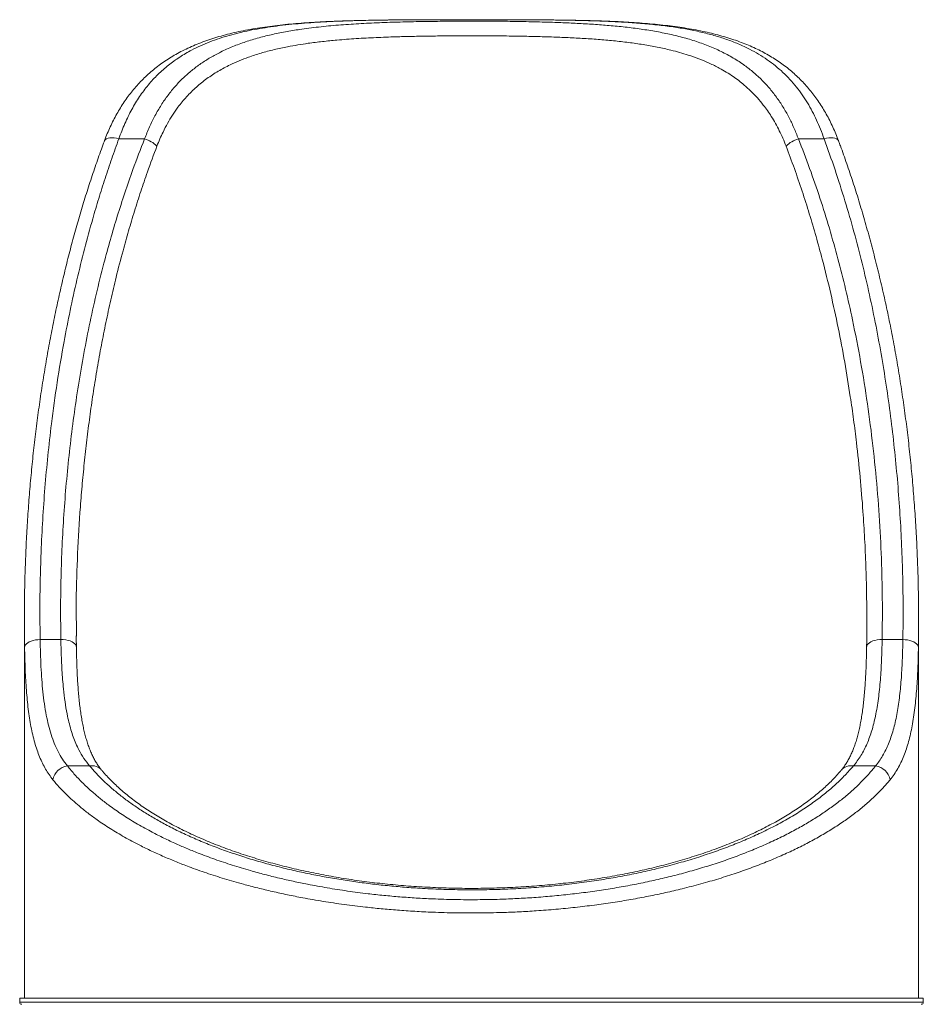
# Model space of a CAD drawing. Units: millimetres. Extents: x -7651 to 48497, y -11571 to 6116.
# Drawn here: x -616 to 256, y -1687 to -737 of the extents above; entities that cross this region are included whole.
import ezdxf

# ---------------------------------------------------------------- set-up
doc = ezdxf.new("R2010")
doc.units = ezdxf.units.MM

msp = doc.modelspace()

# ---------------------------------------------------------------- linework, layer by layer
at = {"color": 8, "linetype": 'Continuous', "lineweight": 15}
for p, q in [((-275.6, -737.24), (-275.35, -737.28)), ((-84.05, -737.24), (-84.3, -737.28)), ((-611.1, -1342.25), (-611.18, -1332.75)), ((251.54, -1332.73), (251.45, -1342.24)), ((-615.82, -1684.69), (256.18, -1684.69))]:
    msp.add_line(p, q, dxfattribs=at)
at = {"color": 7, "linetype": 'Continuous', "lineweight": 15}
for p, q in [((-495.31, -851.69), (-520.09, -851.69)), ((160.44, -851.69), (135.66, -851.69)), ((-561.19, -1301.46), (-561.13, -1331.5)), ((-611.32, -1316.72), (-611.32, -1680.69)), ((251.68, -1680.69), (251.68, -1316.72)), ((-596.11, -1334.77), (-576.1, -1334.77)), ((216.45, -1334.77), (236.46, -1334.77)), ((-569.75, -1456.66), (-548.32, -1456.66)), ((188.67, -1456.66), (210.1, -1456.66)), ((-615.82, -1680.69), (-615.82, -1684.69)), ((256.18, -1680.69), (-615.82, -1680.69)), ((256.18, -1684.69), (256.18, -1680.69))]:
    msp.add_line(p, q, dxfattribs=at)
at = {"color": 8, "linetype": 'Continuous', "lineweight": 15, "flags": 128}
for points in [[(-520.09, -851.69), (-522.4, -851.15), (-524.65, -850.81), (-526.78, -850.7), (-528.73, -850.81), (-530.46, -851.15), (-531.91, -851.69), (-533.05, -852.43), (-533.85, -853.35), (-534.16, -853.97)], [(174.51, -853.97), (174.2, -853.35), (173.4, -852.43), (172.26, -851.69), (170.8, -851.15), (169.08, -850.81), (167.13, -850.7), (165, -850.81), (162.75, -851.14), (160.44, -851.69)], [(-561.1, -1341.99), (-561.23, -1341.1), (-561.73, -1339.94), (-562.59, -1338.83), (-563.81, -1337.81), (-565.33, -1336.91), (-567.14, -1336.14), (-569.17, -1335.53), (-571.38, -1335.09), (-573.71, -1334.84), (-576.1, -1334.77)], [(216.45, -1334.77), (214.06, -1334.83), (211.73, -1335.09), (209.52, -1335.53), (207.49, -1336.14), (205.68, -1336.9), (204.16, -1337.81), (202.94, -1338.83), (202.08, -1339.93), (201.58, -1341.1), (201.45, -1341.99)]]:
    msp.add_lwpolyline(points, dxfattribs=at)
at = {"color": 7, "linetype": 'Continuous', "lineweight": 15, "flags": 128}
for points in [[(-596.11, -1334.77), (-598.41, -1334.89), (-600.66, -1335.18), (-602.8, -1335.64), (-604.78, -1336.26), (-606.56, -1337.03), (-608.09, -1337.91), (-609.33, -1338.9), (-610.26, -1339.97), (-610.86, -1341.09), (-611.1, -1342.25)], [(251.45, -1342.24), (251.21, -1341.09), (250.61, -1339.97), (249.68, -1338.9), (248.44, -1337.91), (246.91, -1337.02), (245.14, -1336.26), (243.15, -1335.64), (241.01, -1335.18), (238.76, -1334.89), (236.46, -1334.77)]]:
    msp.add_lwpolyline(points, dxfattribs=at)
at = {"color": 7, "linetype": 'Continuous', "lineweight": 15}
for centre, radius, start, end in [((-502.44, -877.44), 26.72, 44.49589, 74.52503), ((142.79, -877.44), 26.72, 105.4752, 135.50433), ((-567.38, -1473.22), 16.73, 98.15202, 168.8241), ((207.73, -1473.22), 16.73, 11.17612, 81.8482), ((-613.82, -1684.69), 2, 180.00011, 270.00011), ((254.18, -1684.69), 2, 270.00011, 0.00011)]:
    msp.add_arc(centre, radius, start, end, dxfattribs=at)
at = {"color": 8, "linetype": 'Continuous', "lineweight": 15}
for centre, start, end in [((-546.1, -1468.87), 41.27837, 100.31851), ((186.45, -1468.87), 79.68182, 138.7175)]:
    msp.add_arc(centre, 12.41, start, end, dxfattribs=at)
at = {"color": 7, "linetype": 'Continuous', "lineweight": 15}
for points, knots in [([(-275.6, -737.25), (-276.82, -737.27), (-281.78, -737.34), (-290.4, -737.53), (-301.44, -737.84), (-312.35, -738.23), (-323.11, -738.72), (-333.72, -739.32), (-344.17, -740.04), (-354.44, -740.91), (-364.52, -741.93), (-374.37, -743.11), (-383.97, -744.48), (-393.27, -746.02), (-402.28, -747.76), (-411, -749.7), (-419.43, -751.85), (-427.56, -754.21), (-435.35, -756.79), (-442.83, -759.58), (-450.01, -762.58), (-456.88, -765.8), (-463.44, -769.22), (-469.69, -772.84), (-475.64, -776.67), (-481.32, -780.7), (-486.74, -784.94), (-491.9, -789.38), (-496.81, -794.04), (-501.48, -798.9), (-505.9, -803.95), (-510.08, -809.2), (-514.04, -814.65), (-517.78, -820.31), (-521.3, -826.17), (-524.61, -832.23), (-527.71, -838.48), (-530.59, -844.94), (-532.73, -850.11), (-533.84, -853.19), (-534.14, -854)], [0, 0, 0, 0, 0.010628, 0.043379, 0.075969, 0.10847, 0.140847, 0.173071, 0.205181, 0.237078, 0.26881, 0.300262, 0.331318, 0.361883, 0.391869, 0.421455, 0.450683, 0.479279, 0.50728, 0.534738, 0.561712, 0.588254, 0.614187, 0.639559, 0.66451, 0.689082, 0.713322, 0.737282, 0.761018, 0.784577, 0.807873, 0.831007, 0.854065, 0.87707, 0.90004, 0.922992, 0.94594, 0.968897, 0.991857, 1, 1, 1, 1]), ([(-275.35, -737.28), (-279.6, -737.36), (-288.1, -737.53), (-300.7, -737.9), (-313.2, -738.39), (-325.62, -739.02), (-337.93, -739.82), (-350.12, -740.84), (-362.13, -742.09), (-373.47, -743.56), (-384.15, -745.24), (-394.19, -747.12), (-404.02, -749.29), (-413.68, -751.81), (-423.13, -754.71), (-432.37, -758.02), (-441.32, -761.76), (-451.12, -766.54), (-461.6, -772.66), (-470.66, -779.16), (-477.53, -784.93), (-482.51, -789.56), (-487.29, -794.5), (-491.83, -799.7), (-496.14, -805.17), (-500.21, -810.91), (-504.07, -816.95), (-507.73, -823.3), (-511.16, -829.94), (-514.37, -836.89), (-517.38, -844.11), (-519.19, -849.16), (-520.09, -851.69)], [0, 0, 0, 0, 0.037895, 0.075836, 0.113914, 0.15204, 0.19071, 0.229433, 0.268324, 0.307274, 0.34178, 0.376334, 0.411037, 0.445794, 0.481188, 0.516647, 0.552321, 0.588073, 0.638365, 0.689205, 0.714776, 0.740347, 0.766206, 0.792108, 0.817588, 0.843111, 0.868991, 0.89487, 0.920948, 0.947025, 0.973485, 1, 1, 1, 1]), ([(-495.31, -851.69), (-493.79, -847.83), (-490.73, -840.09), (-485.35, -829.26), (-479.39, -819.03), (-472.81, -809.49), (-465.68, -800.75), (-457.99, -792.79), (-449.77, -785.57), (-441.01, -779.02), (-431.74, -773.12), (-421.52, -767.6), (-410.24, -762.54), (-397.86, -757.98), (-384.96, -754.08), (-371.58, -750.79), (-357.79, -748.04), (-342.32, -745.57), (-325.03, -743.43), (-305.86, -741.68), (-286.24, -740.39), (-266.27, -739.48), (-246.05, -738.87), (-225.61, -738.48), (-204.97, -738.22), (-184.18, -738.09), (-163.34, -738.12), (-142.55, -738.31), (-121.92, -738.68), (-102.95, -739.2), (-85.64, -739.85), (-69.94, -740.65), (-54.46, -741.69), (-39.06, -743.02), (-23.77, -744.73), (-8.65, -746.88), (6.07, -749.53), (20.29, -752.74), (33.98, -756.59), (47.09, -761.16), (59.62, -766.51), (71.49, -772.7), (82.07, -779.44), (91.44, -786.64), (99.71, -794.15), (107.42, -802.39), (114.52, -811.32), (120.85, -820.75), (126.43, -830.63), (131.39, -840.82), (134.24, -848.07), (135.66, -851.69)], [0, 0, 0, 0, 0.0174682, 0.0350003, 0.0525576, 0.0700961, 0.0875697, 0.1046993, 0.1218758, 0.1390739, 0.1562612, 0.1733999, 0.1930949, 0.2128473, 0.2326393, 0.2524428, 0.2722216, 0.2919343, 0.3171614, 0.3424726, 0.3678331, 0.3932002, 0.4185268, 0.4437641, 0.4691663, 0.4946507, 0.5201767, 0.5457024, 0.5711859, 0.5965874, 0.616598, 0.6366299, 0.6566607, 0.6766697, 0.6974547, 0.7182687, 0.7390788, 0.7598584, 0.7805038, 0.801216, 0.8219402, 0.8426315, 0.8632592, 0.8807519, 0.8983032, 0.915869, 0.9334101, 0.9508942, 0.9672572, 0.9836379, 1, 1, 1, 1]), ([(-204.89, -736.74), (-205.26, -736.74), (-209.45, -736.75), (-217.42, -736.77), (-228.79, -736.8), (-240.14, -736.85), (-251.49, -736.93), (-262.8, -737.04), (-270.85, -737.14), (-275.09, -737.23), (-275.6, -737.24)], [0, 0, 0, 0, 0.015878, 0.175861, 0.335195, 0.494978, 0.65561, 0.816713, 0.97796, 1, 1, 1, 1]), ([(-152.8, -736.75), (-153.69, -736.75), (-158.63, -736.74), (-167.65, -736.74), (-179.75, -736.73), (-191.77, -736.74), (-200.12, -736.74), (-204.48, -736.75), (-204.86, -736.75)], [0, 0, 0, 0, 0.05159, 0.28539, 0.51919, 0.748512, 0.977834, 1, 1, 1, 1]), ([(-84.05, -737.23), (-86.65, -737.19), (-92.96, -737.08), (-103.06, -736.97), (-114.33, -736.89), (-125.7, -736.83), (-137.11, -736.78), (-146.15, -736.75), (-151.36, -736.75), (-152.77, -736.74)], [0, 0, 0, 0, 0.115426, 0.279399, 0.44384, 0.608844, 0.774627, 0.939202, 1, 1, 1, 1]), ([(160.44, -851.69), (159.32, -848.59), (157.08, -842.39), (153.25, -833.56), (149.05, -825.02), (144.4, -816.84), (139.33, -809.04), (133.71, -801.5), (127.52, -794.29), (120.73, -787.44), (113.43, -781.09), (105.63, -775.25), (97.34, -769.91), (88.06, -764.78), (77.7, -759.98), (66.22, -755.58), (54.14, -751.79), (41.49, -748.57), (28.3, -745.87), (14.23, -743.58), (-0.73, -741.69), (-16.58, -740.19), (-32.9, -739.06), (-49.67, -738.23), (-66.83, -737.64), (-78.48, -737.4), (-84.3, -737.28)], [0, 0, 0, 0, 0.032585, 0.065196, 0.097782, 0.131299, 0.164843, 0.198361, 0.2346, 0.27087, 0.307113, 0.344381, 0.381677, 0.418949, 0.463714, 0.508518, 0.55329, 0.599281, 0.645305, 0.691302, 0.742178, 0.793089, 0.84397, 0.895969, 0.947999, 1, 1, 1, 1]), ([(174.47, -854.03), (174.22, -853.34), (173.15, -850.36), (171.05, -845.26), (168.17, -838.76), (165.06, -832.45), (161.74, -826.35), (158.23, -820.47), (154.51, -814.83), (150.59, -809.42), (146.47, -804.23), (142.11, -799.23), (137.52, -794.41), (132.69, -789.8), (127.65, -785.4), (122.4, -781.24), (116.93, -777.32), (111.23, -773.59), (105.26, -770.05), (99.01, -766.7), (92.49, -763.55), (85.72, -760.61), (78.69, -757.88), (71.39, -755.34), (63.79, -752.99), (55.88, -750.82), (47.66, -748.84), (39.15, -747.05), (30.34, -745.44), (21.24, -744), (11.87, -742.74), (2.25, -741.64), (-7.6, -740.69), (-17.65, -739.88), (-27.92, -739.19), (-38.4, -738.61), (-49.04, -738.14), (-59.82, -737.76), (-70.73, -737.47), (-78.81, -737.3), (-83.28, -737.24), (-84.05, -737.22)], [0, 0, 0, 0, 0.007008, 0.030069, 0.053164, 0.07626, 0.099323, 0.122325, 0.145241, 0.168027, 0.190815, 0.213877, 0.237165, 0.260627, 0.284201, 0.30782, 0.331455, 0.355437, 0.379894, 0.404804, 0.430131, 0.455822, 0.481788, 0.5082, 0.535252, 0.562844, 0.590987, 0.619681, 0.64891, 0.678645, 0.708842, 0.739436, 0.770342, 0.801453, 0.832912, 0.864782, 0.896744, 0.928813, 0.961, 0.993318, 1, 1, 1, 1]), ([(123.73, -858.71), (122.72, -856.18), (120.7, -851.09), (117.28, -843.8), (113.58, -836.75), (109.73, -830.29), (105.8, -824.38), (101.35, -818.36), (96.09, -812.06), (89.93, -805.63), (83.89, -800.14), (78.09, -795.47), (72.35, -791.31), (66.1, -787.27), (58.5, -782.92), (49.73, -778.59), (39.7, -774.4), (30.11, -771.02), (21.08, -768.29), (11.21, -765.69), (-0.5, -763.1), (-14.15, -760.67), (-28.26, -758.66), (-42.77, -757.03), (-57.73, -755.72), (-73.03, -754.7), (-88.65, -753.9), (-103.99, -753.33), (-119, -752.91), (-135.34, -752.59), (-153.52, -752.36), (-173.51, -752.26), (-191.93, -752.29), (-208.73, -752.4), (-223.69, -752.59), (-238.35, -752.86), (-254.41, -753.28), (-272.01, -753.93), (-291.03, -754.94), (-308.24, -756.23), (-323.69, -757.75), (-336.27, -759.32), (-347.45, -761.02), (-358.48, -762.99), (-370.38, -765.55), (-383.02, -768.89), (-394.26, -772.52), (-404.16, -776.34), (-413.95, -780.73), (-424.41, -786.32), (-435.28, -793.44), (-443.76, -800.26), (-450.15, -806.25), (-456.25, -812.59), (-462.39, -820.02), (-468.41, -828.71), (-473.2, -836.66), (-477.23, -844.39), (-480.62, -851.75), (-482.46, -856.39), (-483.38, -858.71)], [0, 0, 0, 0, 0.012003, 0.024082, 0.036161, 0.048316, 0.058911, 0.069505, 0.083886, 0.098279, 0.112661, 0.123643, 0.134626, 0.147236, 0.159846, 0.176956, 0.194079, 0.211191, 0.224237, 0.237284, 0.257331, 0.277512, 0.297694, 0.318267, 0.338841, 0.359791, 0.380742, 0.401801, 0.420916, 0.440032, 0.465924, 0.491835, 0.517727, 0.537469, 0.557211, 0.576092, 0.594974, 0.620562, 0.646168, 0.671754, 0.691295, 0.710835, 0.725386, 0.739936, 0.759634, 0.779346, 0.799041, 0.814083, 0.829126, 0.850003, 0.871174, 0.892342, 0.903091, 0.91384, 0.934964, 0.949316, 0.96368, 0.978031, 0.989016, 1, 1, 1, 1]), ([(-534.12, -853.98), (-535.1, -856.59), (-538.16, -864.77), (-543.02, -878.71), (-548.76, -895.86), (-554.25, -913.31), (-559.52, -931.02), (-564.55, -949.02), (-569.35, -967.33), (-573.92, -985.95), (-578.27, -1004.92), (-582.38, -1024.25), (-586.27, -1043.97), (-589.93, -1064.1), (-593.34, -1084.59), (-596.48, -1105.31), (-599.33, -1126.18), (-601.87, -1147.17), (-604.12, -1168.29), (-606.07, -1189.56), (-607.71, -1210.97), (-609.06, -1232.53), (-610.11, -1254.24), (-610.82, -1276.1), (-611.18, -1291.6), (-611.22, -1299.8), (-611.22, -1300.67)], [0, 0, 0, 0, 0.018088, 0.056914, 0.096338, 0.13619, 0.176511, 0.217341, 0.258724, 0.300705, 0.343337, 0.386674, 0.430777, 0.475715, 0.521584, 0.567751, 0.614079, 0.660637, 0.707438, 0.7545, 0.801838, 0.849468, 0.897407, 0.945671, 0.994277, 1, 1, 1, 1]), ([(-520.09, -851.69), (-522.41, -858.05), (-527.04, -870.77), (-533.49, -889.99), (-539.61, -909.3), (-546.33, -931.99), (-553.44, -958.07), (-560.7, -987.62), (-567.23, -1017.32), (-573.69, -1050.37), (-579.82, -1086.79), (-584.91, -1123.58), (-588.74, -1157.43), (-591.57, -1188.33), (-593.75, -1219.28), (-595.45, -1254.01), (-596.48, -1292.51), (-596.23, -1320.68), (-596.11, -1334.77)], [0, 0, 0, 0, 0.040865, 0.08173, 0.122641, 0.163553, 0.225213, 0.286873, 0.348648, 0.410424, 0.492259, 0.574146, 0.637416, 0.700686, 0.764041, 0.827397, 0.913673, 1, 1, 1, 1]), ([(-576.1, -1334.77), (-576.22, -1324.72), (-576.45, -1304.62), (-576, -1274.46), (-574.97, -1244.3), (-573.27, -1214.07), (-570.93, -1183.81), (-567.92, -1153.5), (-564.23, -1123.24), (-559.84, -1092.9), (-554.71, -1062.54), (-548.82, -1032.13), (-542.15, -1001.82), (-535.28, -974.09), (-528.4, -948.92), (-521.69, -926.29), (-514.46, -903.78), (-505.85, -878.85), (-499.15, -861.57), (-495.31, -851.69)], [0, 0, 0, 0, 0.0614681, 0.1229362, 0.184486, 0.2460357, 0.3080183, 0.3700007, 0.4320749, 0.494149, 0.5569674, 0.6197856, 0.682724, 0.7456618, 0.7932662, 0.8408702, 0.8885479, 0.9362252, 1, 1, 1, 1]), ([(135.66, -851.69), (139.34, -861.16), (146.7, -880.1), (156.56, -908.91), (165.64, -937.98), (173.87, -967.31), (181.31, -996.79), (188.75, -1029.93), (195.92, -1066.75), (202.46, -1107.27), (207.76, -1148.13), (211.85, -1189.3), (214.74, -1230.75), (216.25, -1268.84), (216.81, -1303.51), (216.57, -1324.35), (216.45, -1334.77)], [0, 0, 0, 0, 0.061119, 0.12224, 0.183754, 0.245285, 0.30682, 0.368338, 0.451743, 0.535166, 0.618574, 0.703226, 0.787891, 0.872543, 0.936272, 1, 1, 1, 1]), ([(236.46, -1334.77), (236.57, -1324.73), (236.8, -1304.64), (236.37, -1274.48), (235.38, -1244.3), (233.77, -1214.11), (231.55, -1183.94), (228.7, -1153.69), (225.2, -1123.39), (221.03, -1093.03), (216.18, -1062.74), (210.63, -1032.41), (204.33, -1002.07), (197.25, -971.72), (189.39, -941.5), (180.67, -911.39), (171.15, -881.41), (164.01, -861.6), (160.44, -851.69)], [0, 0, 0, 0, 0.06154, 0.123098, 0.184797, 0.246497, 0.308274, 0.37005, 0.432451, 0.494851, 0.557343, 0.619835, 0.683021, 0.746206, 0.809517, 0.872827, 0.936392, 1, 1, 1, 1]), ([(251.57, -1300.52), (251.49, -1294.28), (251.31, -1280.73), (250.66, -1259.91), (249.7, -1238.03), (248.41, -1216.09), (246.82, -1194.18), (244.91, -1172.4), (242.71, -1150.91), (240.21, -1129.68), (237.43, -1108.72), (234.35, -1087.99), (230.99, -1067.51), (227.34, -1047.25), (223.4, -1027.2), (219.19, -1007.37), (214.69, -987.73), (209.91, -968.29), (204.85, -949.03), (199.54, -930.06), (194.01, -911.48), (188.28, -893.38), (182.35, -875.75), (177.76, -862.66), (175.04, -855.47), (174.48, -853.98)], [0, 0, 0, 0, 0.041331, 0.089706, 0.13792, 0.186353, 0.235143, 0.283328, 0.330939, 0.378012, 0.42458, 0.470675, 0.516326, 0.561563, 0.606414, 0.650906, 0.695065, 0.738915, 0.782481, 0.825803, 0.86814, 0.909451, 0.949951, 0.989656, 1, 1, 1, 1]), ([(-611.18, -1332.75), (-611.25, -1327.33), (-611.4, -1316.69), (-611.25, -1306.06), (-611.18, -1300.85)], [0, 0, 0, 0, 0.509791, 1, 1, 1, 1]), ([(201.54, -1331.95), (201.61, -1326.66), (201.74, -1316.49), (201.61, -1306.31), (201.54, -1301.42)], [0, 0, 0, 0, 0.519645, 1, 1, 1, 1]), ([(251.56, -1300.7), (251.63, -1306.97), (251.74, -1317.65), (251.6, -1328.32), (251.54, -1332.73)], [0, 0, 0, 0, 0.587549, 1, 1, 1, 1]), ([(-596.11, -1334.77), (-596.01, -1339.22), (-595.82, -1348.12), (-595.3, -1360.91), (-594.54, -1373.37), (-593.47, -1385.4), (-592.05, -1396.95), (-590.26, -1407.66), (-588.08, -1417.53), (-585.52, -1426.57), (-582.47, -1435.07), (-578.84, -1442.96), (-574.67, -1450.28), (-571.39, -1454.54), (-569.75, -1456.66)], [0, 0, 0, 0, 0.083573, 0.167205, 0.250775, 0.336687, 0.422669, 0.508575, 0.589172, 0.669833, 0.750425, 0.833592, 0.916835, 1, 1, 1, 1]), ([(-548.32, -1456.66), (-550.23, -1454.3), (-554.04, -1449.58), (-558.3, -1442.23), (-561.62, -1435.23), (-564.17, -1428.72), (-566.43, -1421.79), (-568.41, -1414.4), (-570.36, -1405.5), (-572.15, -1394.87), (-573.5, -1383.7), (-574.42, -1373.43), (-575.05, -1364.24), (-575.52, -1354.73), (-575.88, -1344.91), (-576.02, -1338.16), (-576.1, -1334.77)], [0, 0, 0, 0, 0.092315, 0.184631, 0.247367, 0.310103, 0.373925, 0.437748, 0.501909, 0.593874, 0.685841, 0.748106, 0.810372, 0.873494, 0.936616, 1, 1, 1, 1]), ([(-561.07, -1342), (-561.11, -1340.39), (-561.2, -1336.83), (-561.21, -1333.28), (-561.22, -1331.34)], [0, 0, 0, 0, 0.4543812, 1, 1, 1, 1]), ([(216.45, -1334.77), (216.38, -1338.14), (216.23, -1344.89), (215.88, -1354.72), (215.39, -1364.32), (214.75, -1373.71), (213.92, -1382.87), (212.88, -1391.79), (211.6, -1400.37), (210.11, -1408.36), (208.42, -1415.76), (206.53, -1422.6), (204.38, -1429.11), (201.92, -1435.33), (199.14, -1441.22), (196.01, -1446.77), (192.56, -1451.97), (189.97, -1455.1), (188.67, -1456.66)], [0, 0, 0, 0, 0.0631377, 0.1262751, 0.1898344, 0.2533932, 0.3183287, 0.3832635, 0.448709, 0.5141538, 0.5737002, 0.633246, 0.6932344, 0.7532224, 0.8146543, 0.8760859, 0.938043, 1, 1, 1, 1]), ([(201.58, -1331.78), (201.58, -1332.51), (201.57, -1335.92), (201.49, -1339.33), (201.42, -1342)], [0, 0, 0, 0, 0.213808, 1, 1, 1, 1]), ([(210.1, -1456.66), (211.31, -1455.12), (213.74, -1452.03), (216.98, -1446.89), (219.94, -1441.37), (222.63, -1435.39), (225.04, -1428.96), (227.18, -1422.08), (229.06, -1414.79), (230.66, -1407.18), (232.01, -1399.29), (233.14, -1391.12), (234.07, -1382.62), (234.84, -1373.74), (235.44, -1364.5), (235.91, -1354.88), (236.25, -1345), (236.39, -1338.18), (236.46, -1334.77)], [0, 0, 0, 0, 0.060889, 0.121777, 0.183162, 0.244548, 0.307465, 0.370382, 0.433812, 0.497243, 0.559, 0.620758, 0.682951, 0.745144, 0.808643, 0.872143, 0.936071, 1, 1, 1, 1]), ([(-583.79, -1469.98), (-585.03, -1468.39), (-587.51, -1465.2), (-590.83, -1459.9), (-593.88, -1454.2), (-596.64, -1448.03), (-599.12, -1441.41), (-601.34, -1434.31), (-603.28, -1426.79), (-604.95, -1418.89), (-606.38, -1410.64), (-607.57, -1402.04), (-608.57, -1393.07), (-609.38, -1383.68), (-610.02, -1373.89), (-610.52, -1363.68), (-610.88, -1353.16), (-611.03, -1345.89), (-611.1, -1342.25)], [0, 0, 0, 0, 0.06047, 0.121054, 0.181981, 0.243023, 0.305368, 0.367833, 0.430661, 0.493608, 0.555726, 0.617956, 0.680519, 0.743192, 0.807109, 0.87114, 0.935513, 1, 1, 1, 1]), ([(-536.76, -1460.64), (-537.35, -1459.94), (-538.81, -1458.19), (-540.93, -1455.1), (-543.16, -1451.46), (-545.21, -1447.6), (-547.09, -1443.53), (-548.82, -1439.23), (-550.4, -1434.7), (-551.86, -1429.93), (-553.2, -1424.9), (-554.41, -1419.6), (-555.51, -1414.04), (-556.5, -1408.23), (-557.38, -1402.15), (-558.16, -1395.8), (-558.84, -1389.18), (-559.42, -1382.31), (-559.9, -1375.19), (-560.31, -1367.82), (-560.63, -1360.21), (-560.88, -1352.34), (-561.03, -1346.26), (-561.08, -1342.75), (-561.1, -1341.99)], [0, 0, 0, 0, 0.033647, 0.083314, 0.131865, 0.179398, 0.226148, 0.27237, 0.318297, 0.364132, 0.410015, 0.45607, 0.50242, 0.549094, 0.595745, 0.643289, 0.691112, 0.739268, 0.787798, 0.836735, 0.886107, 0.935935, 0.986235, 1, 1, 1, 1]), ([(201.45, -1341.99), (201.41, -1344.23), (201.31, -1349.22), (201.1, -1356.73), (200.81, -1364.54), (200.44, -1372.1), (199.98, -1379.41), (199.43, -1386.47), (198.78, -1393.27), (198.03, -1399.82), (197.17, -1406.11), (196.21, -1412.1), (195.14, -1417.79), (193.96, -1423.17), (192.66, -1428.29), (191.25, -1433.14), (189.71, -1437.73), (188.05, -1442.06), (186.25, -1446.14), (184.32, -1449.98), (182.24, -1453.6), (179.99, -1456.99), (178.28, -1459.33), (177.27, -1460.48), (177.12, -1460.65)], [0, 0, 0, 0, 0.0411924, 0.0917504, 0.1418776, 0.1915827, 0.2408793, 0.2897864, 0.3383291, 0.3865394, 0.4344571, 0.4821298, 0.5285716, 0.5748622, 0.6208586, 0.6666379, 0.7122986, 0.7579588, 0.8037227, 0.8497627, 0.896281, 0.943504, 0.9916602, 1, 1, 1, 1]), ([(251.45, -1342.24), (251.38, -1345.71), (251.24, -1352.66), (250.9, -1362.76), (250.44, -1372.64), (249.83, -1382.29), (249.05, -1391.69), (248.07, -1400.83), (246.88, -1409.64), (245.47, -1417.99), (243.84, -1425.86), (241.98, -1433.27), (239.84, -1440.31), (237.4, -1447.02), (234.63, -1453.38), (231.5, -1459.35), (228.05, -1464.94), (225.45, -1468.3), (224.14, -1469.98)], [0, 0, 0, 0, 0.061462, 0.123024, 0.184886, 0.246851, 0.309995, 0.37325, 0.436852, 0.500572, 0.561753, 0.623043, 0.684672, 0.746416, 0.809489, 0.872689, 0.936279, 1, 1, 1, 1]), ([(-569.75, -1456.66), (-567.39, -1459.55), (-562.67, -1465.32), (-554.48, -1473.81), (-546.09, -1481.61), (-537.6, -1488.71), (-528.22, -1495.91), (-517.06, -1503.68), (-503.86, -1511.91), (-490.82, -1519.22), (-478.21, -1525.66), (-466.7, -1531.09), (-455.17, -1536.12), (-442.35, -1541.32), (-427.6, -1546.81), (-410.75, -1552.47), (-394.62, -1557.33), (-379.42, -1561.48), (-365.61, -1564.92), (-351.81, -1568.05), (-336.42, -1571.23), (-319.03, -1574.4), (-299.56, -1577.45), (-281.3, -1579.84), (-264.38, -1581.67), (-248.86, -1583.06), (-233.17, -1584.18), (-215.46, -1585.11), (-195.74, -1585.71), (-174.07, -1585.84), (-154.11, -1585.46), (-135.92, -1584.71), (-119.08, -1583.7), (-101.95, -1582.32), (-84.57, -1580.55), (-67.29, -1578.43), (-50.15, -1575.94), (-33.09, -1573.07), (-16.25, -1569.84), (0.32, -1566.25), (16.8, -1562.26), (33.16, -1557.85), (49.35, -1553.01), (65.09, -1547.8), (80.32, -1542.25), (95.1, -1536.33), (109.3, -1530.09), (122.9, -1523.53), (135.6, -1516.8), (147.44, -1509.93), (158.43, -1502.96), (168.77, -1495.75), (178.45, -1488.34), (187.48, -1480.69), (195.79, -1472.85), (203.43, -1464.84), (207.88, -1459.39), (210.1, -1456.66)], [0, 0, 0, 0, 0.020477, 0.040963, 0.061439, 0.077882, 0.094324, 0.116543, 0.138776, 0.160995, 0.177906, 0.194817, 0.209843, 0.224868, 0.245184, 0.265513, 0.285828, 0.3013, 0.316772, 0.331237, 0.345703, 0.365296, 0.384904, 0.404497, 0.419445, 0.434393, 0.449449, 0.464505, 0.484964, 0.50544, 0.525899, 0.541554, 0.557208, 0.574084, 0.590969, 0.607844, 0.62507, 0.642295, 0.659869, 0.677452, 0.695026, 0.71368, 0.732442, 0.751205, 0.770316, 0.789426, 0.808883, 0.82834, 0.847901, 0.866566, 0.885313, 0.904061, 0.923074, 0.942087, 0.961365, 0.980642, 1, 1, 1, 1]), ([(188.67, -1456.66), (186.07, -1459.66), (180.88, -1465.65), (171.88, -1474.38), (162.01, -1482.89), (151.24, -1491.14), (139.46, -1499.22), (126.62, -1507.1), (112.75, -1514.75), (98.47, -1521.81), (83.93, -1528.31), (69.26, -1534.26), (53.78, -1539.94), (37.51, -1545.31), (20.47, -1550.36), (3.18, -1554.92), (-14.28, -1559), (-31.81, -1562.61), (-49.93, -1565.85), (-68.6, -1568.7), (-87.78, -1571.13), (-107.31, -1573.11), (-127.15, -1574.63), (-147.22, -1575.67), (-167.61, -1576.22), (-188.25, -1576.27), (-209.08, -1575.8), (-228.5, -1574.87), (-246.48, -1573.59), (-263.02, -1572.07), (-279.37, -1570.21), (-295.69, -1568.02), (-311.94, -1565.46), (-328.09, -1562.54), (-343.89, -1559.31), (-359.71, -1555.67), (-375.49, -1551.62), (-391.16, -1547.14), (-406.31, -1542.34), (-421.09, -1537.19), (-435.44, -1531.68), (-449.32, -1525.81), (-462.55, -1519.67), (-474.94, -1513.37), (-486.51, -1506.92), (-497.28, -1500.35), (-507.38, -1493.6), (-516.9, -1486.61), (-525.82, -1479.39), (-534.08, -1471.95), (-541.66, -1464.38), (-546.1, -1459.24), (-548.32, -1456.66)], [0, 0, 0, 0, 0.022827, 0.045705, 0.06819, 0.090687, 0.113171, 0.136166, 0.159177, 0.182171, 0.202677, 0.223195, 0.243699, 0.264688, 0.285691, 0.306678, 0.326349, 0.346033, 0.365703, 0.385892, 0.406095, 0.426283, 0.446671, 0.467075, 0.487462, 0.508488, 0.529533, 0.55056, 0.567622, 0.584703, 0.601784, 0.618847, 0.636544, 0.65426, 0.671977, 0.689675, 0.70875, 0.727848, 0.746947, 0.766024, 0.785818, 0.805633, 0.82545, 0.845245, 0.864307, 0.883386, 0.902467, 0.92153, 0.941139, 0.960764, 0.98039, 1, 1, 1, 1]), ([(177.1, -1460.66), (176.55, -1461.34), (174.77, -1463.5), (171.45, -1467.16), (167.16, -1471.61), (162.56, -1476.03), (157.71, -1480.39), (152.6, -1484.69), (147.26, -1488.89), (141.68, -1493.03), (135.85, -1497.11), (129.74, -1501.13), (123.4, -1505.07), (116.81, -1508.94), (109.99, -1512.72), (102.95, -1516.42), (95.71, -1520.02), (88.27, -1523.52), (80.62, -1526.92), (72.75, -1530.23), (64.68, -1533.45), (56.42, -1536.57), (47.98, -1539.58), (39.37, -1542.48), (30.6, -1545.26), (21.69, -1547.93), (12.65, -1550.48), (3.48, -1552.9), (-5.8, -1555.2), (-15.18, -1557.37), (-24.65, -1559.42), (-34.24, -1561.34), (-43.94, -1563.14), (-53.74, -1564.82), (-63.62, -1566.36), (-73.58, -1567.78), (-83.63, -1569.08), (-93.76, -1570.24), (-103.94, -1571.28), (-114.15, -1572.18), (-124.39, -1572.95), (-134.66, -1573.59), (-144.98, -1574.1), (-155.31, -1574.47), (-165.66, -1574.72), (-176, -1574.84), (-186.31, -1574.82), (-196.61, -1574.67), (-206.92, -1574.39), (-217.25, -1573.97), (-227.59, -1573.43), (-237.9, -1572.76), (-248.15, -1571.95), (-258.28, -1571.03), (-268.31, -1569.97), (-278.29, -1568.79), (-288.23, -1567.49), (-298.12, -1566.05), (-307.93, -1564.48), (-317.65, -1562.79), (-327.29, -1560.97), (-336.85, -1559.03), (-346.3, -1556.96), (-355.61, -1554.78), (-364.78, -1552.48), (-373.85, -1550.06), (-382.79, -1547.52), (-391.58, -1544.86), (-400.21, -1542.1), (-408.66, -1539.24), (-416.96, -1536.26), (-425.1, -1533.18), (-433.07, -1529.98), (-440.85, -1526.69), (-448.43, -1523.29), (-455.82, -1519.8), (-463.02, -1516.21), (-470.01, -1512.52), (-476.78, -1508.76), (-483.29, -1504.93), (-489.55, -1501.03), (-495.57, -1497.06), (-501.36, -1493.01), (-506.92, -1488.89), (-512.22, -1484.71), (-517.27, -1480.47), (-522.06, -1476.17), (-526.61, -1471.81), (-530.89, -1467.39), (-534.27, -1463.67), (-536.12, -1461.43), (-536.74, -1460.67)], [0, 0, 0, 0, 0.005592, 0.018077, 0.030552, 0.042986, 0.055352, 0.067624, 0.079788, 0.091725, 0.103818, 0.115828, 0.127772, 0.139668, 0.151532, 0.16337, 0.175095, 0.186728, 0.198347, 0.209944, 0.221512, 0.233043, 0.24453, 0.255968, 0.267351, 0.278676, 0.289938, 0.301135, 0.312264, 0.323325, 0.334314, 0.345239, 0.356208, 0.367116, 0.377978, 0.38881, 0.399628, 0.410447, 0.421265, 0.431986, 0.442683, 0.45338, 0.464071, 0.474752, 0.485419, 0.496066, 0.506695, 0.51727, 0.527885, 0.538576, 0.549316, 0.560074, 0.570815, 0.581503, 0.592114, 0.602751, 0.613529, 0.624317, 0.635125, 0.645967, 0.65686, 0.667818, 0.678848, 0.689826, 0.700856, 0.711962, 0.723128, 0.73434, 0.745582, 0.756836, 0.768094, 0.779547, 0.790998, 0.802487, 0.814028, 0.825637, 0.837326, 0.849107, 0.860911, 0.872685, 0.88449, 0.896343, 0.90826, 0.92026, 0.932362, 0.944392, 0.956608, 0.968905, 0.981268, 0.993682, 1, 1, 1, 1]), ([(224.14, -1469.98), (221.92, -1472.61), (217.46, -1477.87), (209.81, -1485.62), (201.41, -1493.3), (192.21, -1500.86), (182.17, -1508.33), (171.31, -1515.65), (159.62, -1522.82), (147.29, -1529.7), (134.34, -1536.31), (120.82, -1542.61), (106.52, -1548.71), (91.47, -1554.57), (75.59, -1560.2), (58.96, -1565.54), (41.57, -1570.57), (24.37, -1575.04), (7.47, -1578.99), (-9.01, -1582.44), (-25.99, -1585.61), (-43.4, -1588.47), (-61.34, -1591.02), (-79.66, -1593.23), (-98.38, -1595.08), (-116.41, -1596.48), (-133.7, -1597.49), (-152.1, -1598.24), (-172.56, -1598.64), (-195.01, -1598.54), (-215.66, -1597.96), (-234.44, -1597.03), (-250.95, -1595.91), (-266.89, -1594.54), (-284.07, -1592.77), (-302.84, -1590.43), (-323.03, -1587.42), (-341.23, -1584.25), (-357.52, -1581.03), (-371.99, -1577.88), (-386.16, -1574.49), (-401.63, -1570.45), (-418.23, -1565.66), (-435.73, -1560.04), (-451.17, -1554.54), (-464.72, -1549.27), (-476.78, -1544.22), (-488.59, -1538.87), (-501.45, -1532.58), (-514.89, -1525.37), (-528.61, -1517.18), (-540.31, -1509.39), (-550.23, -1502.1), (-558.12, -1495.76), (-565.03, -1489.72), (-571.46, -1483.62), (-577.82, -1477.05), (-581.8, -1472.34), (-583.79, -1469.98)], [0, 0, 0, 0, 0.018627, 0.037328, 0.056029, 0.074982, 0.093936, 0.113154, 0.132373, 0.151682, 0.170359, 0.189128, 0.207896, 0.226989, 0.246081, 0.265519, 0.284956, 0.304513, 0.321382, 0.338338, 0.355294, 0.372549, 0.389804, 0.407374, 0.424943, 0.442619, 0.457724, 0.472829, 0.49335, 0.513887, 0.534408, 0.550105, 0.565802, 0.580294, 0.594786, 0.614425, 0.634078, 0.653718, 0.668696, 0.683673, 0.698693, 0.713712, 0.734037, 0.754376, 0.774702, 0.790177, 0.805652, 0.822049, 0.838447, 0.860627, 0.882822, 0.905004, 0.921883, 0.938763, 0.952673, 0.966583, 0.983291, 1, 1, 1, 1])]:
    msp.add_open_spline(points, degree=3, knots=knots, dxfattribs=at)
at = {"color": 8, "linetype": 'Continuous', "lineweight": 15}
for points, knots in [([(-204.86, -736.75), (-208.46, -736.76), (-216.06, -736.77), (-227.64, -736.81), (-239.62, -736.87), (-251.59, -736.96), (-263.52, -737.08), (-271.41, -737.21), (-275.35, -737.28)], [0, 0, 0, 0, 0.15167, 0.3195, 0.489291, 0.659081, 0.829541, 1, 1, 1, 1]), ([(-84.3, -737.28), (-88.17, -737.21), (-95.91, -737.09), (-107.63, -736.96), (-119.43, -736.87), (-131.36, -736.81), (-142.48, -736.77), (-149.66, -736.76), (-152.8, -736.75)], [0, 0, 0, 0, 0.172004, 0.344007, 0.51667, 0.689333, 0.864015, 1, 1, 1, 1]), ([(-483.38, -858.71), (-486.5, -867.02), (-491.94, -881.55), (-499.06, -902.5), (-505.12, -921.44), (-510.81, -940.48), (-516.76, -961.74), (-522.48, -983.93), (-527.94, -1007.04), (-532.68, -1028.92), (-537.04, -1050.87), (-541.01, -1072.9), (-544.62, -1095), (-547.86, -1117.17), (-550.75, -1139.39), (-553.28, -1161.71), (-555.47, -1184.13), (-557.95, -1214.16), (-560.05, -1251.78), (-561.24, -1283.4), (-561.19, -1299.98), (-561.19, -1301.46)], [0, 0, 0, 0, 0.058285, 0.10201, 0.145735, 0.18951, 0.233286, 0.291711, 0.341205, 0.390713, 0.440257, 0.489813, 0.539494, 0.589186, 0.638909, 0.688641, 0.738817, 0.789002, 0.889435, 0.990085, 1, 1, 1, 1]), ([(201.54, -1301.42), (201.51, -1297.57), (201.43, -1284.98), (200.8, -1263.66), (199.66, -1237.45), (197.88, -1208.87), (195.33, -1177.96), (192.2, -1148.4), (188.95, -1122.57), (185.27, -1096.71), (180.45, -1067.18), (174.16, -1033.98), (166.96, -1000.86), (159.72, -971.48), (152.72, -945.85), (146.25, -923.91), (139.28, -902.06), (131.85, -880.3), (126.44, -865.91), (123.73, -858.71)], [0, 0, 0, 0, 0.02568, 0.083988, 0.142316, 0.200672, 0.274874, 0.349108, 0.398666, 0.448234, 0.522933, 0.597669, 0.672718, 0.747813, 0.79815, 0.848503, 0.898975, 0.949466, 1, 1, 1, 1])]:
    msp.add_open_spline(points, degree=3, knots=knots, dxfattribs=at)

doc.saveas('drawing.dxf')
